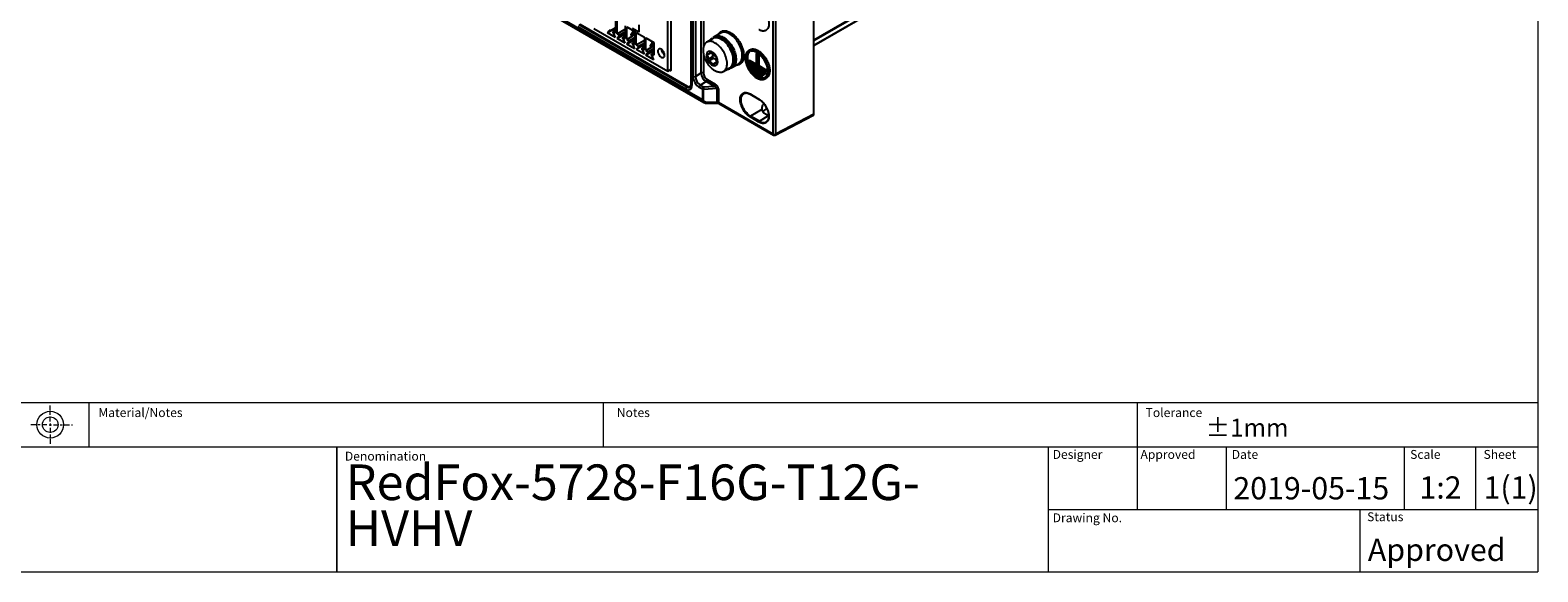
# Model space of a CAD drawing. Units: millimetres. Extents: x 17 to 584, y 10 to 410.
# Drawn here: x 415 to 584, y 10 to 71 of the extents above; entities that cross this region are included whole.
import ezdxf

# ---------------------------------------------------------------- set-up
doc = ezdxf.new("R2010")
doc.units = ezdxf.units.MM
doc.linetypes.add('SLD-Solid', pattern=[0])
doc.styles.add('SLDTEXTSTYLE1', font='ARIAL.TTF', dxfattribs={"width": 0.948})

# ---------------------------------------------------------------- blocks, each defined once
blk = doc.blocks.new('SW_NOTE_0_1')
at = {"color": 0, "linetype": 'Continuous', "lineweight": 0, "char_height": 4, "attachment_point": 1, "style": 'SLDTEXTSTYLE1'}
for s, insert in [('RedFox-5728-F16G-T12G-', (0, 5.16)), ('HVHV', (0, -0.01))]:
    blk.add_mtext(s, dxfattribs=dict(at, insert=insert))

msp = doc.modelspace()

# ---------------------------------------------------------------- linework, layer by layer
at = {"color": 7, "linetype": 'SLD-Solid', "lineweight": 18}
for p, q in [((584.079, 410.215), (584.079, 10.215)), ((409.079, 29.215), (584.079, 29.215)), ((416.887, 28.329), (416.887, 28.903)), ((421.273, 24.215), (421.273, 29.215)), ((479.079, 24.215), (479.079, 29.215)), ((539.079, 24.215), (539.079, 29.215)), ((416.887, 27.858), (416.887, 28.125)), ((416.887, 27.108), (416.887, 27.673)), ((415.297, 26.738), (414.722, 26.738)), ((415.767, 26.738), (415.5, 26.738)), ((416.518, 26.738), (415.953, 26.738)), ((416.749, 26.738), (417.026, 26.738)), ((416.887, 26.877), (416.887, 26.599)), ((416.887, 26.368), (416.887, 25.803)), ((416.887, 25.618), (416.887, 25.351)), ((417.257, 26.738), (417.822, 26.738)), ((418.008, 26.738), (418.275, 26.738)), ((418.478, 26.738), (419.053, 26.738)), ((419.261, 26.738), (419.374, 26.738)), ((584.079, 24.215), (409.079, 24.215)), ((416.887, 25.147), (416.887, 24.573)), ((449.079, 24.215), (449.079, 10.215)), ((449.079, 10.215), (449.079, 24.215)), ((529.079, 10.215), (529.079, 24.215)), ((539.079, 17.215), (539.079, 24.215)), ((549.079, 17.215), (549.079, 24.215)), ((569.079, 17.215), (569.079, 24.215)), ((577.079, 24.215), (577.079, 17.215)), ((529.079, 17.215), (584.079, 17.215)), ((564.079, 17.215), (564.079, 10.215)), ((25.079, 10.215), (584.079, 10.215))]:
    msp.add_line(p, q, dxfattribs=at)
at = {"color": 7, "linetype": 'SLD-Solid', "lineweight": 25}
for p, q in [((490.176, 63.197), (368.604, 133.379)), ((368.65, 133.177), (490.345, 62.923)), ((502.721, 69.889), (555.651, 100.445)), ((555.514, 100.397), (502.721, 69.921)), ((502.721, 69.326), (556.053, 100.114)), ((502.721, 61.598), (502.721, 75.446)), ((486.295, 66.424), (486.295, 73.838)), ((486.671, 66.565), (486.671, 73.914)), ((488.934, 65.03), (488.934, 74.371)), ((488.95, 74.287), (488.95, 64.9)), ((489.008, 74.205), (489.008, 64.818)), ((489.131, 65.839), (489.131, 74.14)), ((489.409, 74.138), (489.409, 65.837)), ((490.028, 66.23), (490.028, 74.495)), ((498.122, 59.354), (498.122, 73.203)), ((498.398, 73.199), (498.398, 59.35)), ((488.306, 64.413), (476.172, 71.417)), ((476.309, 71.659), (488.443, 64.655)), ((476.404, 71.708), (488.453, 64.752)), ((477.968, 71.231), (486.295, 66.424)), ((480.429, 71.247), (479.523, 70.725)), ((480.429, 71.288), (479.785, 70.916)), ((480.429, 72.129), (480.429, 70.725)), ((480.601, 70.625), (480.601, 72.029)), ((481.506, 71.507), (481.506, 70.102)), ((481.679, 71.407), (482.584, 70.885)), ((481.679, 70.003), (481.679, 71.407)), ((483.031, 70.806), (482.309, 71.223)), ((483.031, 71.639), (483.031, 70.806)), ((479.714, 70.957), (479.523, 70.725)), ((480.429, 70.202), (479.523, 70.725)), ((479.785, 70.916), (479.714, 70.957)), ((479.785, 71.096), (479.785, 70.916)), ((480.429, 71.027), (480.167, 70.876)), ((480.167, 70.696), (480.167, 70.876)), ((480.167, 70.876), (480.429, 70.725)), ((480.238, 70.655), (480.167, 70.696)), ((480.429, 70.202), (480.238, 70.655)), ((480.601, 70.625), (481.506, 71.147)), ((480.601, 70.625), (480.863, 70.474)), ((481.506, 70.625), (480.601, 70.102)), ((480.792, 70.335), (480.601, 70.102)), ((481.506, 69.58), (480.601, 70.102)), ((480.863, 70.294), (480.792, 70.335)), ((480.863, 70.474), (481.506, 70.845)), ((481.506, 70.666), (480.863, 70.294)), ((480.863, 70.474), (480.863, 70.294)), ((481.506, 70.405), (481.245, 70.254)), ((481.245, 70.074), (481.245, 70.254)), ((481.245, 70.254), (481.506, 70.102)), ((481.315, 70.033), (481.245, 70.074)), ((481.506, 69.58), (481.315, 70.033)), ((481.679, 70.003), (482.368, 70.401)), ((481.679, 70.003), (481.94, 69.852)), ((482.584, 70.003), (481.679, 69.48)), ((481.87, 69.713), (481.679, 69.48)), ((482.584, 68.958), (481.679, 69.48)), ((481.94, 69.672), (481.87, 69.713)), ((481.94, 69.852), (482.584, 70.223)), ((482.584, 70.044), (481.94, 69.672)), ((481.94, 69.852), (481.94, 69.672)), ((482.188, 70.591), (482.343, 70.811)), ((482.301, 70.526), (482.188, 70.591)), ((482.188, 70.46), (482.188, 70.591)), ((482.301, 70.395), (482.188, 70.46)), ((482.57, 70.681), (482.301, 70.526)), ((482.301, 70.395), (482.301, 70.526)), ((482.57, 70.419), (482.301, 70.395)), ((482.584, 69.782), (482.322, 69.631)), ((482.322, 69.452), (482.322, 69.631)), ((482.322, 69.631), (482.584, 69.48)), ((482.343, 70.811), (482.527, 70.917)), ((482.343, 70.811), (482.57, 70.681)), ((482.57, 70.681), (482.57, 70.681)), ((482.57, 70.419), (482.57, 70.419)), ((482.584, 70.885), (482.584, 69.48)), ((482.756, 70.785), (483.661, 70.263)), ((482.756, 69.381), (482.756, 70.785)), ((482.756, 69.381), (483.661, 69.903)), ((483.018, 69.23), (483.661, 69.601)), ((483.661, 70.263), (483.661, 68.858)), ((483.834, 70.163), (484.739, 69.641)), ((483.834, 68.759), (483.834, 70.163)), ((484.343, 69.347), (484.499, 69.567)), ((484.499, 69.567), (484.683, 69.673)), ((484.499, 69.567), (484.725, 69.436)), ((484.739, 69.641), (484.739, 68.236)), ((491.367, 70.1), (490.669, 69.697)), ((491.273, 70.091), (491.103, 69.993)), ((491.103, 69.993), (491.13, 69.963)), ((491.273, 70.091), (491.3, 70.061)), ((491.566, 70.324), (491.397, 70.226)), ((491.437, 70.135), (491.397, 70.226)), ((492.241, 70.717), (491.627, 70.345)), ((491.799, 70.376), (491.629, 70.278)), ((491.629, 70.278), (491.669, 70.187)), ((491.799, 70.376), (491.89, 70.172)), ((492.227, 70.308), (492.057, 70.21)), ((492.063, 70.124), (492.057, 70.21)), ((492.508, 70.172), (492.339, 70.075)), ((492.339, 70.075), (492.345, 69.989)), ((492.508, 70.172), (492.53, 69.863)), ((492.757, 69.666), (492.787, 69.723)), ((492.957, 69.821), (492.787, 69.723)), ((493.213, 69.535), (493.043, 69.437)), ((493.213, 69.535), (493.082, 69.288)), ((482.393, 69.411), (482.322, 69.452)), ((482.584, 68.958), (482.393, 69.411)), ((482.756, 69.381), (483.018, 69.23)), ((483.661, 69.381), (482.756, 68.858)), ((482.947, 69.091), (482.756, 68.858)), ((483.661, 68.336), (482.756, 68.858)), ((483.018, 69.05), (482.947, 69.091)), ((483.661, 69.422), (483.018, 69.05)), ((483.018, 69.23), (483.018, 69.05)), ((483.661, 69.16), (483.4, 69.009)), ((483.4, 68.83), (483.4, 69.009)), ((483.4, 69.009), (483.661, 68.858)), ((483.471, 68.789), (483.4, 68.83)), ((483.661, 68.336), (483.471, 68.789)), ((483.834, 68.759), (484.524, 69.157)), ((483.834, 68.759), (484.096, 68.608)), ((484.739, 68.759), (483.834, 68.236)), ((484.025, 68.469), (483.834, 68.236)), ((484.739, 67.714), (483.834, 68.236)), ((484.096, 68.428), (484.025, 68.469)), ((484.096, 68.608), (484.739, 68.979)), ((484.739, 68.799), (484.096, 68.428)), ((484.096, 68.608), (484.096, 68.428)), ((484.456, 69.281), (484.343, 69.347)), ((484.343, 69.216), (484.343, 69.347)), ((484.456, 69.151), (484.343, 69.216)), ((484.725, 69.436), (484.456, 69.281)), ((484.456, 69.151), (484.456, 69.281)), ((484.725, 69.175), (484.456, 69.151)), ((484.739, 68.538), (484.477, 68.387)), ((484.477, 68.208), (484.477, 68.387)), ((484.477, 68.387), (484.739, 68.236)), ((484.548, 68.167), (484.477, 68.208)), ((484.739, 67.714), (484.548, 68.167)), ((484.725, 69.436), (484.725, 69.436)), ((484.725, 69.175), (484.725, 69.175)), ((491.316, 68.056), (490.793, 67.754)), ((491.428, 67.849), (490.904, 67.547)), ((490.982, 68.406), (491.23, 68.537)), ((493.043, 69.437), (493.013, 69.38)), ((493.304, 68.937), (493.56, 68.995)), ((493.332, 68.884), (493.391, 68.897)), ((493.56, 68.995), (493.391, 68.897)), ((493.552, 68.535), (493.494, 68.522)), ((493.722, 68.633), (493.552, 68.535)), ((493.598, 68.184), (493.877, 68.05)), ((493.636, 67.986), (493.707, 67.952)), ((493.877, 68.05), (493.707, 67.952)), ((495.516, 68.834), (495.389, 68.756)), ((496.233, 68.396), (496.233, 67.024)), ((496.251, 68.372), (496.251, 66.965)), ((496.358, 68.518), (496.269, 68.464)), ((496.303, 66.934), (496.303, 68.341)), ((496.387, 68.341), (496.387, 66.983)), ((496.517, 68.402), (496.517, 67.058)), ((486.295, 66.424), (486.671, 66.641)), ((486.52, 66.554), (486.587, 66.516)), ((486.587, 66.516), (486.671, 66.565)), ((486.605, 66.603), (486.671, 66.565)), ((489.409, 65.837), (490.028, 66.23)), ((491.816, 67.443), (491.558, 67.295)), ((492.569, 66.406), (493.267, 66.809)), ((493.005, 66.63), (492.995, 66.652)), ((493.198, 66.769), (493.237, 66.683)), ((493.407, 66.781), (493.237, 66.683)), ((493.363, 66.877), (493.407, 66.781)), ((493.53, 66.915), (493.466, 66.987)), ((493.7, 67.013), (493.53, 66.915)), ((493.548, 66.878), (494.238, 67.257)), ((493.586, 67.214), (493.651, 67.142)), ((493.643, 67.438), (493.82, 67.24)), ((493.82, 67.24), (493.651, 67.142)), ((493.731, 67.613), (493.66, 67.647)), ((493.901, 67.711), (493.731, 67.613)), ((495.463, 67.643), (495.336, 67.566)), ((496.251, 66.965), (495.343, 67.488)), ((495.343, 67.428), (497.21, 66.35)), ((495.356, 67.401), (497.222, 66.323)), ((495.513, 67.638), (495.385, 67.561)), ((495.513, 67.638), (496.233, 67.222)), ((495.661, 67.137), (495.534, 67.06)), ((497.012, 66.133), (495.541, 66.982)), ((495.541, 66.922), (497.012, 66.073)), ((495.554, 66.894), (497.024, 66.045)), ((495.711, 67.132), (495.583, 67.055)), ((495.583, 67.055), (497.054, 66.206)), ((495.711, 67.132), (497.182, 66.283)), ((495.972, 66.565), (495.845, 66.488)), ((496.701, 65.921), (495.852, 66.411)), ((495.852, 66.35), (496.701, 65.861)), ((495.865, 66.323), (496.713, 65.833)), ((496.022, 66.56), (495.894, 66.484)), ((495.894, 66.484), (496.743, 65.994)), ((496.022, 66.56), (496.871, 66.07)), ((497.21, 66.411), (496.303, 66.934)), ((496.517, 67.058), (496.387, 66.983)), ((496.387, 66.983), (497.252, 66.484)), ((496.517, 67.058), (497.38, 66.56)), ((497.182, 66.283), (497.054, 66.206)), ((497.101, 66.043), (497.232, 66.115)), ((497.38, 66.56), (497.252, 66.484)), ((497.299, 66.32), (497.43, 66.392)), ((488.793, 64.718), (488.878, 64.767)), ((490.176, 64.419), (489.837, 64.615)), ((490.6, 65.256), (489.966, 64.852)), ((489.966, 64.852), (490.305, 64.656)), ((490.176, 64.419), (490.176, 63.197)), ((490.305, 64.656), (491.489, 64.742)), ((491.834, 64.495), (490.324, 64.386)), ((491.489, 64.742), (490.6, 65.256)), ((490.729, 65.493), (491.619, 64.979)), ((491.834, 62.933), (491.834, 64.495)), ((491.982, 64.461), (491.982, 62.899)), ((496.871, 66.07), (496.743, 65.994)), ((496.79, 65.83), (496.921, 65.902)), ((497.225, 65.575), (497.354, 65.647)), ((490.324, 63.163), (490.324, 64.386)), ((490.759, 62.826), (491.831, 62.848)), ((491.834, 62.933), (490.761, 62.911)), ((498.122, 59.354), (491.982, 62.899)), ((492.024, 62.807), (498.164, 59.263)), ((494.854, 63.924), (494.878, 63.935)), ((494.854, 63.924), (494.878, 63.935)), ((495.541, 63.877), (496.531, 63.306)), ((495.558, 63.841), (496.548, 63.269)), ((496.531, 60.718), (495.541, 61.29)), ((496.857, 62.14), (495.597, 61.387)), ((496.587, 60.815), (495.597, 61.387)), ((498.356, 59.258), (502.677, 61.505)), ((502.721, 61.598), (498.398, 59.35)), ((497.371, 60.765), (497.348, 60.746)), ((497.371, 60.765), (497.348, 60.746))]:
    msp.add_line(p, q, dxfattribs=at)
at = {"color": 8, "linetype": 'SLD-Solid', "lineweight": 25}
for p, q in [((502.721, 69.351), (556.069, 100.148)), ((490.306, 74.492), (490.305, 69.132)), ((490.306, 68.309), (490.306, 66.228)), ((490.877, 68.389), (490.702, 68.287)), ((491.135, 68.646), (491.068, 68.59)), ((496.517, 68.402), (496.387, 68.341)), ((491.816, 67.443), (491.311, 67.163)), ((491.88, 67.312), (491.788, 67.259)), ((493.466, 66.987), (493.427, 66.947)), ((495.385, 67.561), (496.233, 67.072)), ((488.536, 64.713), (488.443, 64.655)), ((488.934, 65.03), (488.934, 65.03)), ((496.587, 60.815), (497.626, 61.436))]:
    msp.add_line(p, q, dxfattribs=at)
at = {"color": 7, "linetype": 'SLD-Solid', "lineweight": 25, "flags": 128}
for points in [[(491.907, 66.37), (492.024, 66.339), (492.138, 66.321), (492.249, 66.318), (492.354, 66.329), (492.453, 66.354), (492.546, 66.393), (492.63, 66.446), (492.707, 66.513), (492.774, 66.592), (492.832, 66.683), (492.879, 66.786), (492.916, 66.899), (492.943, 67.021), (492.958, 67.153), (492.963, 67.291), (492.956, 67.436), (492.938, 67.586), (492.909, 67.74), (492.87, 67.896), (492.82, 68.054), (492.76, 68.212), (492.691, 68.368), (492.613, 68.522), (492.526, 68.672), (492.433, 68.817), (492.332, 68.955), (492.225, 69.086), (492.114, 69.208), (491.998, 69.321), (491.88, 69.423), (491.759, 69.514), (491.637, 69.593), (491.514, 69.659), (491.393, 69.711), (491.273, 69.75), (491.157, 69.775), (491.044, 69.786), (490.936, 69.782), (490.834, 69.764), (490.738, 69.731), (490.649, 69.685), (490.569, 69.625), (490.497, 69.552), (490.434, 69.467), (490.382, 69.37), (490.339, 69.262), (490.307, 69.144), (490.305, 69.132)], [(493.267, 66.809), (493.328, 66.849), (493.404, 66.915), (493.472, 66.995), (493.529, 67.086), (493.577, 67.188), (493.614, 67.302), (493.64, 67.424), (493.656, 67.555), (493.66, 67.694), (493.653, 67.839), (493.636, 67.989), (493.607, 68.143), (493.567, 68.299), (493.518, 68.457), (493.458, 68.615), (493.389, 68.771), (493.31, 68.925), (493.224, 69.075), (493.13, 69.219), (493.03, 69.358), (492.923, 69.489), (492.812, 69.611), (492.696, 69.724), (492.577, 69.826), (492.456, 69.917), (492.334, 69.996), (492.212, 70.062), (492.091, 70.114), (491.971, 70.153), (491.855, 70.178), (491.742, 70.188), (491.634, 70.185), (491.531, 70.166), (491.435, 70.134), (491.367, 70.1)], [(490.752, 68.441), (490.738, 68.449), (490.724, 68.454), (490.71, 68.457), (490.698, 68.456), (490.687, 68.452), (490.677, 68.445), (490.669, 68.436), (490.664, 68.424)], [(490.752, 68.441), (490.812, 68.408), (490.87, 68.39), (490.924, 68.387), (490.972, 68.401), (491.012, 68.429), (491.042, 68.471), (491.061, 68.526), (491.068, 68.59)], [(491.068, 68.59), (491.069, 68.606), (491.073, 68.62), (491.079, 68.631), (491.087, 68.64), (491.097, 68.646), (491.108, 68.649), (491.121, 68.649), (491.135, 68.646)], [(496.277, 68.599), (496.159, 68.66), (496.042, 68.709), (495.928, 68.743), (495.816, 68.764), (495.709, 68.77), (495.606, 68.762), (495.51, 68.74), (495.42, 68.704), (495.338, 68.654), (495.264, 68.591), (495.198, 68.515), (495.143, 68.428), (495.097, 68.329), (495.062, 68.219), (495.037, 68.101), (495.023, 67.974), (495.021, 67.839), (495.029, 67.699), (495.048, 67.553), (495.078, 67.405), (495.119, 67.253), (495.169, 67.101), (495.23, 66.95), (495.3, 66.8), (495.378, 66.653), (495.464, 66.511), (495.557, 66.374), (495.657, 66.244), (495.762, 66.122), (495.872, 66.008), (495.985, 65.905), (496.1, 65.813), (496.218, 65.733), (496.335, 65.665), (496.453, 65.61), (496.568, 65.568), (496.682, 65.541), (496.791, 65.527), (496.896, 65.528), (496.996, 65.543), (497.089, 65.572), (497.175, 65.615), (497.254, 65.672), (497.323, 65.741), (497.384, 65.823), (497.435, 65.917), (497.475, 66.021), (497.505, 66.135), (497.524, 66.258), (497.533, 66.389), (497.53, 66.526), (497.516, 66.67), (497.491, 66.817), (497.456, 66.967), (497.41, 67.119), (497.355, 67.271), (497.29, 67.422), (497.216, 67.57), (497.133, 67.715), (497.043, 67.855), (496.947, 67.988), (496.844, 68.115), (496.737, 68.232), (496.625, 68.341), (496.511, 68.438), (496.394, 68.525), (496.277, 68.599)], [(496.277, 68.588), (496.393, 68.514), (496.509, 68.428), (496.623, 68.331), (496.733, 68.224), (496.84, 68.107), (496.942, 67.982), (497.038, 67.849), (497.127, 67.711), (497.208, 67.567), (497.282, 67.419), (497.346, 67.27), (497.402, 67.119), (497.447, 66.968), (497.482, 66.819), (497.507, 66.673), (497.52, 66.531), (497.523, 66.395), (497.515, 66.265), (497.496, 66.143), (497.466, 66.029), (497.426, 65.926), (497.375, 65.833), (497.315, 65.752), (497.246, 65.683), (497.168, 65.627), (497.083, 65.585), (496.99, 65.556), (496.892, 65.541), (496.787, 65.54), (496.679, 65.553), (496.566, 65.581), (496.451, 65.622), (496.335, 65.676), (496.218, 65.744), (496.102, 65.823), (495.987, 65.915), (495.875, 66.017), (495.766, 66.129), (495.662, 66.251), (495.563, 66.38), (495.47, 66.516), (495.385, 66.657), (495.307, 66.803), (495.238, 66.951), (495.178, 67.102), (495.128, 67.253), (495.087, 67.403), (495.058, 67.55), (495.038, 67.694), (495.03, 67.834), (495.033, 67.967), (495.047, 68.093), (495.071, 68.211), (495.106, 68.32), (495.152, 68.418), (495.207, 68.505), (495.271, 68.58), (495.345, 68.643), (495.427, 68.692), (495.516, 68.728), (495.612, 68.75), (495.713, 68.758), (495.82, 68.751), (495.93, 68.731), (496.044, 68.697), (496.16, 68.649), (496.277, 68.588)], [(496.303, 68.341), (496.301, 68.354), (496.295, 68.367), (496.287, 68.379), (496.277, 68.387), (496.267, 68.39), (496.258, 68.388), (496.253, 68.382), (496.251, 68.372)], [(491.473, 67.11), (491.472, 67.094), (491.468, 67.081), (491.462, 67.069), (491.454, 67.06), (491.444, 67.054), (491.432, 67.051), (491.42, 67.051), (491.406, 67.054)], [(491.788, 67.259), (491.729, 67.292), (491.671, 67.31), (491.616, 67.313), (491.568, 67.3), (491.529, 67.271), (491.499, 67.229), (491.48, 67.175), (491.473, 67.11)], [(491.788, 67.259), (491.803, 67.251), (491.817, 67.246), (491.83, 67.244), (491.843, 67.244), (491.854, 67.248), (491.863, 67.255), (491.871, 67.265), (491.877, 67.277)], [(495.343, 67.488), (495.333, 67.492), (495.325, 67.49), (495.319, 67.484), (495.317, 67.473), (495.319, 67.461), (495.325, 67.448), (495.333, 67.436), (495.343, 67.428)], [(495.541, 66.982), (495.531, 66.986), (495.523, 66.984), (495.517, 66.977), (495.515, 66.967), (495.517, 66.954), (495.523, 66.941), (495.531, 66.93), (495.541, 66.922)], [(495.852, 66.411), (495.842, 66.414), (495.834, 66.412), (495.828, 66.406), (495.826, 66.396), (495.828, 66.383), (495.834, 66.37), (495.842, 66.358), (495.852, 66.35)], [(497.012, 66.073), (497.022, 66.069), (497.03, 66.071), (497.036, 66.078), (497.038, 66.088), (497.036, 66.101), (497.03, 66.114), (497.022, 66.125), (497.012, 66.133)], [(497.21, 66.35), (497.22, 66.347), (497.228, 66.349), (497.234, 66.355), (497.236, 66.366), (497.234, 66.378), (497.228, 66.391), (497.22, 66.403), (497.21, 66.411)], [(488.453, 64.752), (488.529, 64.716), (488.602, 64.694), (488.672, 64.687), (488.736, 64.695), (488.793, 64.719), (488.842, 64.756), (488.882, 64.808), (488.911, 64.872), (488.928, 64.946), (488.934, 65.03)], [(496.701, 65.861), (496.711, 65.857), (496.719, 65.859), (496.725, 65.865), (496.727, 65.876), (496.725, 65.888), (496.719, 65.901), (496.711, 65.913), (496.701, 65.921)], [(497.18, 65.703), (497.2, 65.716), (497.203, 65.72)]]:
    msp.add_lwpolyline(points, dxfattribs=at)
at = {"color": 8, "linetype": 'SLD-Solid', "lineweight": 25, "flags": 128}
for points in [[(491.653, 70.353), (491.683, 70.364), (491.782, 70.393), (491.887, 70.407), (491.998, 70.407), (492.113, 70.393), (492.232, 70.365), (492.354, 70.323), (492.477, 70.268), (492.601, 70.2), (492.725, 70.119), (492.847, 70.026), (492.967, 69.922), (493.084, 69.808), (493.198, 69.684), (493.306, 69.552), (493.408, 69.412), (493.504, 69.266), (493.593, 69.115), (493.673, 68.96), (493.745, 68.802), (493.808, 68.642), (493.861, 68.482), (493.904, 68.323), (493.937, 68.166), (493.958, 68.013), (493.969, 67.864), (493.969, 67.721), (493.958, 67.585), (493.937, 67.456), (493.904, 67.337), (493.861, 67.228), (493.808, 67.129), (493.745, 67.042), (493.673, 66.967), (493.593, 66.905), (493.548, 66.878)], [(494.664, 68.178), (494.659, 68.326), (494.642, 68.478), (494.615, 68.635), (494.577, 68.794), (494.528, 68.955), (494.47, 69.117), (494.402, 69.277), (494.325, 69.435), (494.24, 69.59), (494.146, 69.74), (494.046, 69.884), (493.94, 70.021), (493.828, 70.151), (493.712, 70.271), (493.592, 70.381), (493.47, 70.48), (493.345, 70.568), (493.22, 70.643), (493.096, 70.705), (492.972, 70.754), (492.851, 70.79), (492.733, 70.811), (492.619, 70.818), (492.51, 70.811), (492.406, 70.789), (492.309, 70.753), (492.241, 70.717)], [(495.331, 68.538), (495.327, 68.534), (495.266, 68.456), (495.214, 68.365), (495.173, 68.263), (495.142, 68.151), (495.123, 68.03), (495.114, 67.901), (495.117, 67.765), (495.131, 67.623), (495.156, 67.478), (495.192, 67.329), (495.239, 67.179), (495.295, 67.029), (495.361, 66.88), (495.436, 66.734), (495.52, 66.592), (495.61, 66.456), (495.708, 66.326), (495.811, 66.204), (495.919, 66.091), (496.03, 65.988), (496.144, 65.896), (496.26, 65.817), (496.376, 65.749), (496.492, 65.696), (496.607, 65.655), (496.718, 65.629), (496.826, 65.618), (496.929, 65.621), (497.026, 65.638), (497.117, 65.67), (497.18, 65.703)], [(496.269, 68.464), (496.27, 68.464), (496.292, 68.469), (496.318, 68.46), (496.344, 68.439), (496.367, 68.409), (496.382, 68.374), (496.387, 68.341)], [(496.318, 68.672), (496.438, 68.596), (496.557, 68.509), (496.674, 68.41), (496.787, 68.3), (496.897, 68.181), (497.002, 68.053), (497.101, 67.917), (497.193, 67.775), (497.278, 67.628), (497.355, 67.478), (497.423, 67.324), (497.481, 67.169), (497.529, 67.015), (497.568, 66.861), (497.595, 66.711), (497.612, 66.564), (497.617, 66.422), (497.612, 66.287), (497.595, 66.159), (497.568, 66.04), (497.529, 65.931), (497.481, 65.832), (497.423, 65.745), (497.384, 65.7)], [(495.336, 67.566), (495.336, 67.566), (495.359, 67.57), (495.385, 67.561)], [(495.534, 67.06), (495.534, 67.06), (495.557, 67.064), (495.583, 67.055)], [(495.845, 66.488), (495.846, 66.488), (495.868, 66.493), (495.894, 66.484)], [(497.054, 66.206), (497.08, 66.185), (497.102, 66.155), (497.117, 66.121), (497.122, 66.087), (497.117, 66.06), (497.102, 66.043), (497.101, 66.043)], [(497.252, 66.484), (497.278, 66.463), (497.3, 66.433), (497.315, 66.398), (497.32, 66.365), (497.315, 66.338), (497.3, 66.321), (497.299, 66.32)], [(488.878, 64.767), (488.912, 64.757), (488.935, 64.759)], [(496.743, 65.994), (496.769, 65.973), (496.791, 65.943), (496.806, 65.908), (496.811, 65.875), (496.806, 65.848), (496.791, 65.831), (496.79, 65.83)], [(495.597, 61.387), (495.486, 61.458), (495.376, 61.542), (495.268, 61.637), (495.164, 61.743), (495.065, 61.859), (494.971, 61.983), (494.885, 62.114), (494.806, 62.25), (494.736, 62.39), (494.675, 62.533), (494.625, 62.677), (494.585, 62.82), (494.556, 62.961), (494.539, 63.098), (494.533, 63.23), (494.539, 63.355), (494.556, 63.472), (494.585, 63.579), (494.625, 63.676), (494.675, 63.762), (494.736, 63.835), (494.806, 63.894), (494.854, 63.924)]]:
    msp.add_lwpolyline(points, dxfattribs=at)
at = {"color": 7, "linetype": 'SLD-Solid', "lineweight": 18}
for radius in [1.5, 0.875]:
    msp.add_circle((416.887, 26.738), radius, dxfattribs=at)
at = {"color": 7, "linetype": 'SLD-Solid', "lineweight": 25}
for centre, radius, start, end in [((491.77, 69.501), 0.828, 143.58332, 149.69671), ((491.673, 69.546), 0.733, 93.43444, 112.11822), ((491.842, 69.644), 0.733, 93.43444, 112.11822), ((491.488, 68.66), 1.651, 58.95848, 69.82246), ((491.657, 68.758), 1.651, 58.95848, 69.82246), ((490.632, 67.541), 3.066, 38.18089, 45.36658), ((490.802, 67.639), 3.066, 38.18089, 45.36658), ((491.715, 68.193), 1.076, 167.62108, 211.70521), ((490.822, 68.394), 0.161, 169.38475, 221.48244), ((490.997, 68.329), 0.346, 66.57528, 164.10072), ((490.376, 67.957), 0.464, 333.93302, 45.39328), ((490.677, 67.555), 1.183, 25.94551, 67.246), ((491.065, 68.489), 0.172, 16.30321, 65.97879), ((491.724, 68.652), 0.507, 193.108, 260.08351), ((491.451, 67.996), 0.148, 156.1299, 260.75208), ((491.057, 68.229), 0.311, 326.18638, 15.09804), ((491.405, 67.482), 0.368, 34.87467, 86.40534), ((491.619, 68.022), 0.132, 22.64329, 82.52769), ((492.164, 67.743), 0.464, 153.93302, 225.39328), ((490.825, 67.507), 1.076, 347.62108, 31.70521), ((491.645, 68.004), 0.118, 330.76212, 35.66473), ((490.418, 67.351), 3.35, 20.71138, 27.4845), ((490.588, 67.449), 3.35, 20.71138, 27.4845), ((491.605, 67.633), 2.126, 359.44327, 8.61933), ((491.775, 67.731), 2.126, 359.44327, 8.61933), ((495.714, 68.219), 0.627, 102.6909, 139.97062), ((495.755, 68.138), 0.584, 100.75577, 136.66213), ((496.345, 68.424), 0.0925, 242.65648, 296.76622), ((486.62, 66.556), 0.0524, 230.79671, 9.21404), ((490.164, 65.953), 0.309, 62.69935, 116.146), ((490.895, 67.696), 0.118, 150.76212, 215.66473), ((491.863, 68.145), 1.183, 205.94551, 247.246), ((490.921, 67.678), 0.132, 202.64329, 262.52769), ((490.817, 67.048), 0.507, 13.108, 80.08351), ((491.476, 67.211), 0.172, 196.30321, 245.97879), ((491.544, 67.372), 0.346, 246.57528, 344.10072), ((491.718, 67.306), 0.161, 349.38475, 41.48244), ((492.961, 67.362), 0.733, 273.43444, 292.11822), ((492.793, 67.452), 0.912, 323.94654, 340.08989), ((492.963, 67.55), 0.912, 323.94654, 340.08989), ((495.436, 67.484), 0.0924, 123.22971, 177.34769), ((495.634, 66.978), 0.0924, 123.22971, 177.34769), ((495.945, 66.406), 0.0924, 123.22971, 177.34769), ((497.104, 66.129), 0.0924, 123.22971, 177.34769), ((497.302, 66.406), 0.0924, 123.22971, 177.34769), ((488.58, 64.749), 0.434, 230.79671, 9.21404), ((488.615, 64.398), 0.309, 123.85004, 177.3048), ((488.759, 64.972), 0.237, 300.18108, 324.04733), ((489.273, 66.114), 0.309, 242.69935, 296.146), ((490.147, 64.6), 0.311, 125.68924, 177.19888), ((490.486, 64.404), 0.311, 125.68924, 177.19888), ((490.312, 64.677), 0.292, 242.06534, 272.31229), ((509.592, 65.894), 19.327, 183.67273, 184.47805), ((490.419, 65.508), 0.311, 305.68924, 357.19888), ((491.308, 64.995), 0.311, 305.68924, 357.19888), ((491.846, 64.203), 0.292, 62.06534, 92.31229), ((496.793, 65.916), 0.0924, 123.22971, 177.34769), ((496.92, 66.122), 0.628, 279.1322, 317.66255), ((490.312, 63.455), 0.292, 242.06534, 272.31229), ((491.846, 62.641), 0.292, 62.06534, 92.31229), ((495.664, 61.284), 0.123, 123.22971, 177.34769), ((497.851, 61.142), 1.153, 111.1413, 139.25672), ((496.654, 60.712), 0.123, 123.22971, 177.34769), ((498.264, 59.629), 0.31, 242.73836, 295.52952)]:
    msp.add_arc(centre, radius, start, end, dxfattribs=at)
at = {"color": 8, "linetype": 'SLD-Solid', "lineweight": 25}
for centre, radius, start, end in [((493.688, 68.071), 0.983, 304.07413, 6.28742), ((495.737, 67.775), 1.069, 57.06914, 98.70258), ((496.262, 68.399), 0.0296, 185.08114, 246.239), ((495.372, 67.425), 0.0288, 172.814, 235.87382), ((495.57, 66.918), 0.0288, 172.814, 235.87382), ((495.881, 66.347), 0.0288, 172.814, 235.87382), ((497.239, 66.347), 0.0288, 172.80507, 235.88701), ((488.673, 64.97), 0.391, 233.87803, 296.90091), ((488.894, 65.098), 0.393, 255.11889, 273.61152), ((489.046, 64.907), 0.0963, 184.19975, 247.12039), ((496.73, 65.857), 0.0296, 173.7655, 234.92232), ((497.041, 66.07), 0.0296, 173.7655, 234.92232), ((490.203, 62.888), 0.559, 353.66349, 2.34256), ((491.275, 62.91), 0.559, 353.66349, 2.34256), ((492.08, 62.888), 0.0986, 173.70115, 234.98667), ((495.579, 63.873), 0.0384, 172.814, 235.87382), ((496.569, 63.301), 0.0384, 172.78796, 236.13483), ((497.025, 61.417), 0.745, 233.92285, 295.7174), ((498.22, 59.343), 0.0986, 173.69841, 235.01669), ((498.306, 59.337), 0.093, 302.81701, 8.37548)]:
    msp.add_arc(centre, radius, start, end, dxfattribs=at)
at = {"color": 7, "linetype": 'SLD-Solid', "lineweight": 25}
for centre, major_axis, ratio, start_param, end_param in [((490.589, 65.902), (-0.407, 0.689), 0.5606492, 0.7823796, 2.3501342), ((490.73, 65.984), (-0.299, 0.521), 0.5791342, 0.7902238, 2.3579784), ((496.293, 66.989), (-0.0424, 0.0735), 0.5773346, 0.7853575, 1.5707557), ((496.345, 66.959), (0.06, 0.0346), 0.0000704, 0.8028108, 2.3561539), ((489.839, 65.433), (-0.498, 0.868), 0.5791342, 0.7902238, 2.3579784), ((489.98, 65.515), (-0.389, 0.7), 0.5974628, 0.7990439, 2.3667986), ((491.454, 64.583), (0.378, -0.101), 0.4164462, 0.0771028, 1.588424), ((491.596, 64.665), (0.339, -0.337), 0.5553665, 0.5044559, 2.0157771), ((498.285, 62.262), (1.44, 0.022), 0.5872749, 3.2604961, 4.2235588), ((502.58, 61.679), (-0.1, 0.173), 0.5773806, 3.1153768, 3.9257006)]:
    msp.add_ellipse(centre, major_axis=major_axis, ratio=ratio, start_param=start_param, end_param=end_param, dxfattribs=at)
for points, knots in [([(496.531, 73.676), (496.549, 73.665), (496.584, 73.645), (496.637, 73.61), (496.689, 73.572), (496.741, 73.532), (496.793, 73.49), (496.843, 73.445), (496.894, 73.397), (496.962, 73.329), (497.047, 73.235), (497.146, 73.112), (497.239, 72.98), (497.353, 72.794), (497.475, 72.552), (497.578, 72.263), (497.639, 71.987), (497.658, 71.732), (497.639, 71.499), (497.578, 71.293), (497.475, 71.123), (497.353, 71.021), (497.239, 70.967), (497.146, 70.943), (497.048, 70.933), (496.946, 70.938), (496.844, 70.957), (496.741, 70.988), (496.637, 71.03), (496.567, 71.069), (496.531, 71.088)], [0, 0, 0, 0, 0.01512574, 0.03015208, 0.04511222, 0.06003981, 0.07496872, 0.08993282, 0.10496571, 0.12010058, 0.15225609, 0.18445396, 0.21729369, 0.25017667, 0.31581145, 0.38008232, 0.44002792, 0.50001618, 0.55996179, 0.61995006, 0.68422093, 0.74985572, 0.78269545, 0.81557842, 0.84773394, 0.87993181, 0.91007609, 0.93995542, 0.96984003, 1, 1, 1, 1]), ([(491.415, 70.185), (491.393, 70.162), (491.361, 70.129), (491.335, 70.089), (491.328, 70.077)], [0, 0, 0, 0, 0.6995893, 1, 1, 1, 1]), ([(485.941, 68.228), (485.941, 68.209), (485.939, 68.168), (485.927, 68.11), (485.903, 68.053), (485.865, 68.003), (485.811, 67.967), (485.739, 67.951), (485.653, 67.962), (485.559, 68.003), (485.465, 68.071), (485.38, 68.159), (485.308, 68.257), (485.253, 68.357), (485.215, 68.45), (485.192, 68.534), (485.18, 68.606), (485.176, 68.67), (485.18, 68.729), (485.192, 68.787), (485.215, 68.844), (485.253, 68.894), (485.308, 68.93), (485.38, 68.946), (485.465, 68.935), (485.559, 68.894), (485.653, 68.826), (485.739, 68.738), (485.811, 68.64), (485.865, 68.541), (485.903, 68.447), (485.927, 68.363), (485.939, 68.291), (485.941, 68.248), (485.941, 68.228)], [0, 0, 0, 0, 0.0212119, 0.0452104, 0.0722517, 0.1024849, 0.1358672, 0.1720755, 0.2104473, 0.25, 0.2895527, 0.3279245, 0.3641328, 0.3975151, 0.4277483, 0.4547896, 0.4787881, 0.5, 0.5212119, 0.5452104, 0.5722517, 0.6024849, 0.6358672, 0.6720755, 0.7104473, 0.75, 0.7895527, 0.8279245, 0.8641328, 0.8975151, 0.9277483, 0.9547896, 0.9787881, 1, 1, 1, 1]), ([(485.938, 68.285), (485.922, 68.297), (485.875, 68.328), (485.804, 68.404), (485.732, 68.502), (485.678, 68.602), (485.639, 68.695), (485.617, 68.779), (485.606, 68.832), (485.605, 68.856), (485.605, 68.857)], [0, 0, 0, 0, 0.0965934, 0.2787224, 0.4505822, 0.6090291, 0.7525286, 0.8808784, 0.9947856, 1, 1, 1, 1]), ([(485.673, 68.801), (485.674, 68.795), (485.677, 68.757), (485.701, 68.684), (485.741, 68.592), (485.79, 68.511), (485.842, 68.445), (485.886, 68.397), (485.913, 68.378), (485.923, 68.371)], [0, 0, 0, 0, 0.04447747, 0.24861265, 0.44123785, 0.61882951, 0.77966764, 0.92352562, 1, 1, 1, 1]), ([(490.305, 69.132), (490.304, 69.124), (490.29, 69.07), (490.277, 68.962), (490.264, 68.807), (490.265, 68.646), (490.277, 68.482), (490.302, 68.316), (490.34, 68.149), (490.389, 67.983), (490.449, 67.82), (490.52, 67.659), (490.602, 67.503), (490.693, 67.352), (490.793, 67.207), (490.903, 67.068), (491.023, 66.936), (491.152, 66.812), (491.29, 66.697), (491.431, 66.597), (491.574, 66.512), (491.715, 66.442), (491.826, 66.397), (491.891, 66.375), (491.907, 66.37)], [0, 0, 0, 0, 0.0045273, 0.0496898, 0.095822, 0.1429823, 0.191123, 0.2400754, 0.2895802, 0.3393133, 0.3890678, 0.4387818, 0.4884924, 0.5383063, 0.588354, 0.6387598, 0.6896734, 0.7411993, 0.7933492, 0.8459799, 0.893239, 0.9396903, 0.9849157, 1, 1, 1, 1]), ([(495.233, 68.623), (495.222, 68.612), (495.197, 68.586), (495.157, 68.526), (495.107, 68.435), (495.066, 68.333), (495.035, 68.222), (495.014, 68.103), (495.003, 67.977), (495.002, 67.845), (495.011, 67.708), (495.03, 67.566), (495.059, 67.422), (495.097, 67.276), (495.145, 67.13), (495.202, 66.983), (495.267, 66.839), (495.34, 66.696), (495.42, 66.557), (495.507, 66.423), (495.6, 66.295), (495.699, 66.173), (495.802, 66.059), (495.909, 65.953), (496.02, 65.856), (496.132, 65.769), (496.247, 65.693), (496.362, 65.628), (496.477, 65.575), (496.592, 65.534), (496.704, 65.506), (496.814, 65.491), (496.92, 65.489), (496.987, 65.498), (497.02, 65.503)], [0, 0, 0, 0, 0.0032185, 0.0346112, 0.0662131, 0.0980373, 0.130053, 0.1622073, 0.1944459, 0.2267248, 0.2590112, 0.2912859, 0.3235423, 0.3557785, 0.3879959, 0.4201975, 0.4523871, 0.4845691, 0.5167482, 0.5489291, 0.5811149, 0.6133105, 0.6455208, 0.6777505, 0.7100038, 0.7422843, 0.7745936, 0.8069304, 0.839288, 0.8716462, 0.9039705, 0.9362129, 0.968313, 1, 1, 1, 1]), ([(495.538, 68.675), (495.522, 68.664), (495.472, 68.629), (495.403, 68.544), (495.332, 68.422), (495.282, 68.278), (495.25, 68.118), (495.246, 67.999), (495.244, 67.94)], [0, 0, 0, 0, 0.0802168, 0.26417344, 0.44813008, 0.63208672, 0.81604336, 1, 1, 1, 1]), ([(495.244, 67.94), (495.246, 67.878), (495.251, 67.755), (495.272, 67.605), (495.295, 67.518), (495.3, 67.498)], [0, 0, 0, 0, 0.4363303, 0.8726606, 1, 1, 1, 1]), ([(495.516, 68.834), (495.519, 68.834), (495.56, 68.865), (495.653, 68.898), (495.794, 68.928), (495.947, 68.926), (496.109, 68.896), (496.276, 68.838), (496.446, 68.753), (496.617, 68.642), (496.784, 68.506), (496.946, 68.35), (497.099, 68.174), (497.241, 67.983), (497.369, 67.779), (497.481, 67.566), (497.576, 67.347), (497.652, 67.127), (497.707, 66.908), (497.74, 66.696), (497.751, 66.493), (497.74, 66.303), (497.707, 66.128), (497.652, 65.974), (497.577, 65.84), (497.48, 65.733), (497.405, 65.669), (497.358, 65.649), (497.354, 65.647)], [0, 0, 0, 0, 0.0038688, 0.045211, 0.0865531, 0.1278952, 0.1692373, 0.2105795, 0.2519216, 0.2932637, 0.3346059, 0.375948, 0.4172901, 0.4586322, 0.4999744, 0.5413165, 0.5826586, 0.6240007, 0.6653429, 0.706685, 0.7480271, 0.7893692, 0.8307114, 0.8720535, 0.9133956, 0.9547377, 0.9960799, 1, 1, 1, 1]), ([(495.646, 68.711), (495.652, 68.712), (495.686, 68.721), (495.754, 68.723), (495.85, 68.719), (495.951, 68.701), (496.054, 68.671), (496.158, 68.629), (496.236, 68.59), (496.28, 68.566), (496.289, 68.56)], [0, 0, 0, 0, 0.0306995, 0.1897268, 0.347172, 0.5033207, 0.6585996, 0.8133866, 0.9596203, 1, 1, 1, 1]), ([(496.269, 68.464), (496.264, 68.46), (496.253, 68.452), (496.242, 68.435), (496.234, 68.416), (496.233, 68.403), (496.233, 68.396)], [0, 0, 0, 0, 0.2609039, 0.5171328, 0.7646691, 1, 1, 1, 1]), ([(496.289, 68.56), (496.308, 68.549), (496.362, 68.517), (496.453, 68.455), (496.559, 68.371), (496.664, 68.277), (496.766, 68.174), (496.864, 68.063), (496.957, 67.944), (497.046, 67.819), (497.128, 67.689), (497.204, 67.554), (497.272, 67.416), (497.333, 67.277), (497.385, 67.136), (497.428, 66.995), (497.462, 66.857), (497.487, 66.721), (497.502, 66.588), (497.507, 66.461), (497.503, 66.34), (497.49, 66.225), (497.467, 66.119), (497.435, 66.022), (497.395, 65.934), (497.346, 65.855), (497.289, 65.788), (497.242, 65.743), (497.21, 65.724), (497.203, 65.72)], [0, 0, 0, 0, 0.0202312, 0.0588312, 0.0974631, 0.1361216, 0.1748082, 0.2135211, 0.252256, 0.2910077, 0.3297703, 0.3685378, 0.4073036, 0.4460597, 0.4847999, 0.5235179, 0.5622078, 0.6008644, 0.6394839, 0.6780653, 0.7166126, 0.7551385, 0.7936621, 0.8322187, 0.8708709, 0.9097089, 0.9488423, 0.9883669, 1, 1, 1, 1]), ([(493.392, 66.815), (493.416, 66.822), (493.471, 66.838), (493.521, 66.864), (493.548, 66.878)], [0, 0, 0, 0, 0.4541215, 1, 1, 1, 1]), ([(495.336, 67.566), (495.331, 67.563), (495.323, 67.557), (495.311, 67.542), (495.302, 67.522), (495.299, 67.499), (495.302, 67.477), (495.308, 67.457), (495.317, 67.439), (495.327, 67.425), (495.34, 67.411), (495.35, 67.404), (495.356, 67.401)], [0, 0, 0, 0, 0.0852997, 0.1599668, 0.2766214, 0.4142708, 0.5085732, 0.6365866, 0.7137756, 0.7998864, 0.8951855, 1, 1, 1, 1]), ([(495.312, 67.45), (495.32, 67.418), (495.343, 67.32), (495.403, 67.153), (495.49, 66.951), (495.594, 66.754), (495.701, 66.581), (495.778, 66.48), (495.811, 66.437)], [0, 0, 0, 0, 0.08953302, 0.28161572, 0.47369843, 0.66578113, 0.85786383, 1, 1, 1, 1]), ([(495.463, 67.643), (495.463, 67.642), (495.468, 67.649), (495.486, 67.649), (495.504, 67.642), (495.513, 67.638)], [0, 0, 0, 0, 0.0151962, 0.5075981, 1, 1, 1, 1]), ([(495.534, 67.06), (495.529, 67.056), (495.521, 67.05), (495.509, 67.036), (495.5, 67.016), (495.497, 66.993), (495.499, 66.97), (495.506, 66.951), (495.515, 66.933), (495.525, 66.919), (495.538, 66.905), (495.548, 66.898), (495.554, 66.894)], [0, 0, 0, 0, 0.0852997, 0.1599668, 0.2766214, 0.4142708, 0.5085732, 0.6365866, 0.7137756, 0.7998864, 0.8951855, 1, 1, 1, 1]), ([(495.661, 67.137), (495.661, 67.136), (495.666, 67.142), (495.684, 67.143), (495.702, 67.135), (495.711, 67.132)], [0, 0, 0, 0, 0.01519621, 0.5075981, 1, 1, 1, 1]), ([(495.845, 66.488), (495.84, 66.485), (495.832, 66.479), (495.82, 66.465), (495.811, 66.445), (495.808, 66.421), (495.811, 66.399), (495.817, 66.379), (495.826, 66.362), (495.837, 66.347), (495.85, 66.333), (495.86, 66.326), (495.865, 66.323)], [0, 0, 0, 0, 0.0852997, 0.15996685, 0.27662139, 0.41427077, 0.50857323, 0.63658664, 0.7137756, 0.79988637, 0.89518549, 1, 1, 1, 1]), ([(495.945, 66.277), (495.959, 66.261), (496.019, 66.19), (496.135, 66.082), (496.289, 65.956), (496.446, 65.854), (496.604, 65.775), (496.758, 65.721), (496.908, 65.693), (497.049, 65.693), (497.162, 65.712), (497.223, 65.741), (497.245, 65.751)], [0, 0, 0, 0, 0.0331951, 0.1460486, 0.258902, 0.3717555, 0.484609, 0.5974624, 0.7103159, 0.8231693, 0.9360228, 1, 1, 1, 1]), ([(495.972, 66.565), (495.972, 66.565), (495.977, 66.571), (495.995, 66.572), (496.013, 66.564), (496.022, 66.56)], [0, 0, 0, 0, 0.01519621, 0.5075981, 1, 1, 1, 1]), ([(497.182, 66.283), (497.191, 66.276), (497.209, 66.263), (497.233, 66.23), (497.249, 66.194), (497.254, 66.159), (497.248, 66.131), (497.239, 66.116), (497.231, 66.114), (497.231, 66.114)], [0, 0, 0, 0, 0.1658025, 0.3316051, 0.4974076, 0.6632101, 0.8290127, 0.9948152, 1, 1, 1, 1]), ([(497.222, 66.323), (497.228, 66.32), (497.241, 66.314), (497.261, 66.311), (497.281, 66.312), (497.293, 66.318), (497.299, 66.32)], [0, 0, 0, 0, 0.2353348, 0.4828718, 0.739099, 1, 1, 1, 1]), ([(497.38, 66.56), (497.389, 66.554), (497.407, 66.541), (497.431, 66.508), (497.447, 66.472), (497.452, 66.436), (497.446, 66.409), (497.437, 66.393), (497.429, 66.392), (497.429, 66.392)], [0, 0, 0, 0, 0.1658025, 0.3316051, 0.4974076, 0.6632101, 0.8290127, 0.9948152, 1, 1, 1, 1]), ([(488.95, 64.9), (488.95, 64.887), (488.949, 64.849), (488.942, 64.793), (488.928, 64.736), (488.91, 64.691), (488.888, 64.656), (488.868, 64.634), (488.854, 64.626), (488.849, 64.623)], [0, 0, 0, 0, 0.0832076, 0.2414686, 0.3992068, 0.5576146, 0.7196246, 0.8913085, 1, 1, 1, 1]), ([(496.713, 65.833), (496.719, 65.83), (496.731, 65.824), (496.752, 65.821), (496.772, 65.822), (496.784, 65.828), (496.79, 65.83)], [0, 0, 0, 0, 0.2353348, 0.4828718, 0.739099, 1, 1, 1, 1]), ([(496.871, 66.07), (496.88, 66.064), (496.898, 66.051), (496.922, 66.018), (496.938, 65.982), (496.943, 65.946), (496.937, 65.919), (496.928, 65.903), (496.92, 65.902), (496.92, 65.902)], [0, 0, 0, 0, 0.1658025, 0.3316051, 0.4974076, 0.6632101, 0.8290127, 0.9948152, 1, 1, 1, 1]), ([(497.024, 66.045), (497.03, 66.042), (497.043, 66.036), (497.063, 66.033), (497.083, 66.035), (497.095, 66.04), (497.101, 66.043)], [0, 0, 0, 0, 0.2353348, 0.4828718, 0.739099, 1, 1, 1, 1]), ([(490.761, 62.911), (490.647, 62.909), (490.533, 62.934), (490.412, 63.005), (490.379, 63.033), (490.336, 63.095), (490.324, 63.129), (490.324, 63.163)], [0, 0, 0, 0, 0.5, 0.5, 0.75, 0.75, 1, 1, 1, 1]), ([(490.345, 62.923), (490.37, 62.91), (490.424, 62.882), (490.519, 62.851), (490.633, 62.829), (490.715, 62.827), (490.759, 62.826)], [0, 0, 0, 0, 0.2017856, 0.4353011, 0.7014961, 1, 1, 1, 1]), ([(491.831, 62.848), (491.86, 62.847), (491.887, 62.847), (491.924, 62.841), (491.953, 62.835), (491.984, 62.826), (492.008, 62.816), (492.019, 62.81), (492.023, 62.807)], [0, 0, 0, 0, 0.2615522, 0.3642232, 0.5313007, 0.698767, 0.8716684, 1, 1, 1, 1]), ([(495.541, 61.29), (495.523, 61.3), (495.488, 61.321), (495.435, 61.356), (495.383, 61.393), (495.331, 61.433), (495.28, 61.476), (495.229, 61.521), (495.178, 61.568), (495.11, 61.637), (495.025, 61.731), (494.926, 61.854), (494.833, 61.986), (494.719, 62.171), (494.598, 62.414), (494.495, 62.703), (494.434, 62.979), (494.414, 63.234), (494.434, 63.467), (494.495, 63.672), (494.598, 63.843), (494.719, 63.945), (494.833, 63.998), (494.926, 64.023), (495.025, 64.032), (495.126, 64.027), (495.228, 64.009), (495.331, 63.978), (495.435, 63.935), (495.506, 63.897), (495.541, 63.877)], [0, 0, 0, 0, 0.01512574, 0.03015208, 0.04511222, 0.06003981, 0.07496872, 0.08993282, 0.10496571, 0.12010058, 0.15225609, 0.18445396, 0.21729369, 0.25017667, 0.31581145, 0.38008232, 0.44002792, 0.50001618, 0.55996179, 0.61995006, 0.68422093, 0.74985572, 0.78269545, 0.81557842, 0.84773394, 0.87993181, 0.91007609, 0.93995542, 0.96984003, 1, 1, 1, 1]), ([(494.878, 63.935), (494.894, 63.942), (494.936, 63.962), (495.017, 63.98), (495.114, 63.985), (495.217, 63.974), (495.321, 63.949), (495.435, 63.907), (495.516, 63.863), (495.558, 63.841)], [0, 0, 0, 0, 0.0894876, 0.2394294, 0.4052098, 0.5401014, 0.6841235, 0.8373843, 1, 1, 1, 1]), ([(496.531, 63.306), (496.549, 63.295), (496.584, 63.274), (496.637, 63.24), (496.689, 63.202), (496.741, 63.162), (496.793, 63.12), (496.843, 63.075), (496.894, 63.027), (496.962, 62.959), (497.047, 62.865), (497.146, 62.741), (497.239, 62.61), (497.353, 62.424), (497.475, 62.182), (497.578, 61.893), (497.639, 61.617), (497.658, 61.361), (497.639, 61.129), (497.578, 60.923), (497.475, 60.753), (497.353, 60.651), (497.239, 60.597), (497.146, 60.573), (497.048, 60.563), (496.946, 60.568), (496.844, 60.587), (496.741, 60.618), (496.637, 60.66), (496.567, 60.699), (496.531, 60.718)], [0, 0, 0, 0, 0.0151257, 0.0301521, 0.0451122, 0.0600398, 0.0749687, 0.0899328, 0.1049657, 0.1201006, 0.1522561, 0.184454, 0.2172937, 0.2501767, 0.3158115, 0.3800823, 0.4400279, 0.5000162, 0.5599618, 0.6199501, 0.6842209, 0.7498557, 0.7826954, 0.8155784, 0.8477339, 0.8799318, 0.9100761, 0.9399554, 0.96984, 1, 1, 1, 1]), ([(496.548, 63.269), (496.604, 63.234), (496.717, 63.163), (496.885, 63.017), (497.049, 62.843), (497.2, 62.645), (497.329, 62.438), (497.432, 62.233), (497.51, 62.04), (497.565, 61.861), (497.603, 61.693), (497.625, 61.532), (497.631, 61.378), (497.622, 61.25), (497.604, 61.147), (497.582, 61.065), (497.551, 60.982), (497.506, 60.899), (497.447, 60.82), (497.395, 60.782), (497.371, 60.765)], [0, 0, 0, 0, 0.0680172, 0.1376794, 0.2089628, 0.2817083, 0.3516178, 0.416601, 0.476636, 0.5317066, 0.5837871, 0.6364031, 0.6895978, 0.7431154, 0.7786942, 0.8141701, 0.8505287, 0.8954422, 0.9504867, 1, 1, 1, 1]), ([(497.082, 62.792), (497.074, 62.785), (497.02, 62.738), (496.95, 62.63), (496.877, 62.476), (496.847, 62.338), (496.842, 62.225), (496.852, 62.168), (496.857, 62.14)], [0, 0, 0, 0, 0.0414561, 0.2626954, 0.492264, 0.7217767, 0.8609055, 1, 1, 1, 1]), ([(498.164, 59.263), (498.178, 59.256), (498.209, 59.24), (498.26, 59.234), (498.311, 59.239), (498.341, 59.252), (498.356, 59.258)], [0, 0, 0, 0, 0.2390057, 0.5095927, 0.7585795, 1, 1, 1, 1])]:
    msp.add_open_spline(points, degree=3, knots=knots, dxfattribs=at)
at = {"color": 8, "linetype": 'SLD-Solid', "lineweight": 25}
for points, knots in [([(491.856, 70.249), (491.864, 70.25), (491.911, 70.255), (491.988, 70.25), (492.059, 70.234), (492.088, 70.228)], [0, 0, 0, 0, 0.1172333, 0.6422739, 1, 1, 1, 1]), ([(491.982, 70.561), (491.99, 70.576), (492.018, 70.632), (492.081, 70.715), (492.17, 70.807), (492.274, 70.879), (492.389, 70.933), (492.513, 70.966), (492.645, 70.979), (492.796, 70.971), (492.965, 70.936), (493.15, 70.869), (493.335, 70.776), (493.52, 70.656), (493.705, 70.509), (493.874, 70.348), (494.025, 70.182), (494.157, 70.017), (494.281, 69.841), (494.396, 69.655), (494.5, 69.462), (494.59, 69.267), (494.667, 69.07), (494.736, 68.856), (494.79, 68.629), (494.825, 68.395), (494.836, 68.175), (494.825, 67.969), (494.79, 67.775), (494.736, 67.611), (494.667, 67.476), (494.59, 67.369), (494.5, 67.278), (494.396, 67.205), (494.281, 67.151), (494.157, 67.119), (494.054, 67.106), (493.991, 67.11), (493.974, 67.111)], [0, 0, 0, 0, 0.0095852, 0.03598, 0.0629098, 0.0898662, 0.116796, 0.1437524, 0.1701212, 0.1965159, 0.2302505, 0.2630747, 0.2949235, 0.3267489, 0.3595734, 0.393331, 0.4196998, 0.4460945, 0.4730244, 0.4999807, 0.5269106, 0.553867, 0.5802357, 0.6066305, 0.640365, 0.6731893, 0.705038, 0.7368634, 0.769688, 0.8034456, 0.8298143, 0.8562091, 0.8831389, 0.9100953, 0.9370251, 0.9639815, 0.9903503, 1, 1, 1, 1]), ([(492.517, 70.052), (492.562, 70.024), (492.662, 69.962), (492.783, 69.867), (492.856, 69.796), (492.877, 69.775)], [0, 0, 0, 0, 0.3691408, 0.8177345, 1, 1, 1, 1]), ([(493.17, 69.454), (493.182, 69.439), (493.234, 69.375), (493.317, 69.253), (493.409, 69.109), (493.458, 69.014), (493.478, 68.976)], [0, 0, 0, 0, 0.1048153, 0.4400063, 0.7748219, 1, 1, 1, 1]), ([(493.649, 68.591), (493.651, 68.587), (493.676, 68.525), (493.715, 68.391), (493.758, 68.23), (493.772, 68.13), (493.776, 68.098)], [0, 0, 0, 0, 0.02963683, 0.37294348, 0.8013894, 1, 1, 1, 1]), ([(493.795, 67.649), (493.794, 67.635), (493.79, 67.56), (493.77, 67.455), (493.74, 67.374), (493.729, 67.342)], [0, 0, 0, 0, 0.1223648, 0.657304, 1, 1, 1, 1]), ([(490.345, 62.923), (490.345, 62.923), (490.317, 62.939), (490.268, 62.976), (490.22, 63.036), (490.193, 63.093), (490.178, 63.144), (490.177, 63.179), (490.176, 63.197)], [0, 0, 0, 0, 0.000118, 0.2734215, 0.5259143, 0.6861134, 0.8438838, 1, 1, 1, 1])]:
    msp.add_open_spline(points, degree=3, knots=knots, dxfattribs=at)

# ---------------------------------------------------------------- block references
at = {"color": 7, "linetype": 'Continuous', "lineweight": 0}
msp.add_blockref('SW_NOTE_0_1', (450.099, 17.111), dxfattribs=at)

# ---------------------------------------------------------------- texts
at = {"color": 7, "linetype": 'Continuous', "lineweight": 0, "attachment_point": 1, "style": 'SLDTEXTSTYLE1'}
for s, insert, char_height in [('Material/Notes', (422.301, 28.595), 1), ('Notes', (480.559, 28.595), 1), ('Tolerance', (539.994, 28.595), 1), ('±1mm', (546.758, 27.408), 2), ('Denomination', (449.999, 23.701), 1), ('Designer', (529.545, 23.898), 1), ('Approved', (539.415, 23.898), 1), ('Date', (549.674, 23.898), 1), ('Scale', (569.724, 23.898), 1), ('Sheet', (577.974, 23.898), 1), ('2019-05-15', (549.86, 20.848), 2.5), ('1:2', (570.774, 20.935), 2.5), ('1(1)', (577.974, 20.935), 2.5), ('Drawing No.', (529.545, 16.783), 1), ('Status', (564.89, 16.898), 1), ('Approved', (564.974, 13.935), 2.5)]:
    msp.add_mtext(s, dxfattribs=dict(at, insert=insert, char_height=char_height))

doc.saveas('drawing.dxf')
